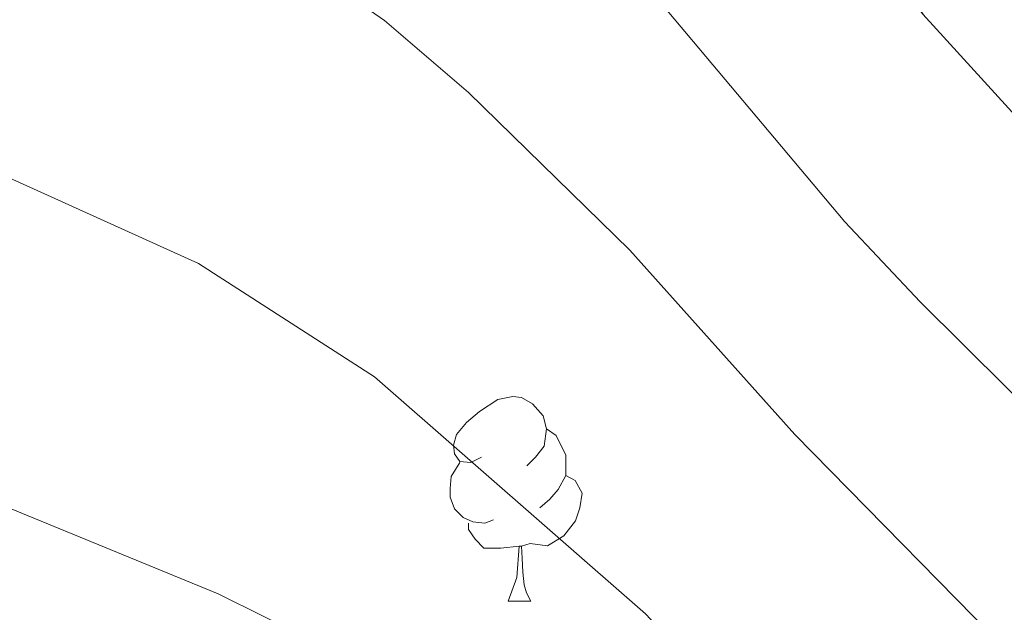
# Model space of a CAD drawing. Extents: x 636619 to 641134, y 766625 to 769685.
# Drawn here: x 637657 to 637705, y 767059 to 767088 of the extents above; entities that cross this region are included whole.
import ezdxf

# ---------------------------------------------------------------- set-up
doc = ezdxf.new("R2010")
doc.units = 0
doc.header["$MEASUREMENT"] = 0
for name, color, linetype in [('Nivel 36', 7, 'Continuous'), ('Nivel 4', 7, 'Continuous'), ('Nivel 5', 7, 'Continuous'), ('Nivel 61', 7, 'Continuous'), ('Nivel 63', 7, 'Continuous')]:
    doc.layers.add(name, color=color, linetype=linetype)

msp = doc.modelspace()

# ---------------------------------------------------------------- linework, layer by layer
at = {"layer": 'Nivel 36', "color": 92, "linetype": 'Continuous', "lineweight": 0, "flags": 128}
for points in [[(637679.767, 767066.143), (637679.237, 767065.878), (637678.707, 767065.933), (637678.442, 767066.303), (637678.387, 767066.728), (637678.547, 767067.248), (637679.027, 767067.843), (637679.662, 767068.373), (637680.562, 767068.958), (637681.307, 767069.118), (637681.732, 767069.063), (637682.262, 767068.748), (637682.792, 767068.163), (637682.952, 767067.523), (637682.842, 767066.673), (637682.417, 767066.143), (637681.997, 767065.718)], [(637682.952, 767067.523), (637683.427, 767067.208), (637683.742, 767066.568), (637683.902, 767066.248), (637683.902, 767065.668), (637683.902, 767065.243), (637683.532, 767064.553), (637683.112, 767064.073), (637682.632, 767063.653)], [(637680.352, 767063.063), (637679.927, 767062.903), (637679.342, 767062.963), (637678.867, 767063.173), (637678.442, 767063.598), (637678.227, 767064.183), (637678.227, 767064.603), (637678.282, 767065.188), (637678.707, 767065.878)], [(637683.902, 767065.243), (637684.357, 767064.993), (637684.702, 767064.378), (637684.592, 767063.653), (637684.382, 767063.013), (637683.797, 767062.273), (637683.002, 767061.793), (637682.152, 767061.898), (637681.722, 767061.768)], [(637681.612, 767061.768), (637680.722, 767061.683), (637679.877, 767061.683), (637679.452, 767062.113), (637679.132, 767062.588), (637679.132, 767062.903)], [(637681.067, 767059.083), (637681.502, 767060.243), (637681.612, 767061.768), (637681.722, 767061.768), (637681.757, 767061.183), (637681.792, 767060.498), (637681.862, 767059.883), (637681.977, 767059.483), (637682.192, 767059.083)], [(637681.067, 767059.083), (637682.192, 767059.083)]]:
    msp.add_lwpolyline(points, dxfattribs=at)
at = {"layer": 'Nivel 4', "color": 25, "linetype": 'Continuous', "lineweight": 30, "elevation": 950, "flags": 128}
msp.add_lwpolyline([(637664.983, 767121.535), (637668.463, 767120.2), (637672.87, 767117.844), (637678.172, 767114.401), (637686.915, 767105.872), (637694.369, 767097.122), (637701.398, 767087.859), (637704.43, 767084.536), (637709.482, 767079.002), (637713.985, 767074.869), (637725.964, 767061.235), (637742.181, 767043.961), (637744.643, 767040.867)], dxfattribs=at)
at = {"layer": 'Nivel 5', "color": 25, "linetype": 'Continuous', "lineweight": 0, "flags": 128}
for points, elevation in [([(637557.647, 767107.276), (637583.583, 767113.686), (637594.24, 767115.742), (637600.238, 767116.35), (637611.248, 767116.547), (637628.501, 767116.274), (637633.495, 767116.047), (637639.042, 767115.343), (637650.494, 767113.191), (637666.111, 767106.937), (637670.563, 767104.619), (637679.853, 767097.426), (637687.659, 767089.501), (637697.575, 767077.681), (637701.281, 767073.754), (637705.532, 767069.516), (637710.979, 767064.088), (637720.249, 767053.892), (637729.456, 767045.192), (637733.259, 767040.635)], 955), ([(637557.901, 767094.622), (637564.351, 767094.499), (637575.158, 767095.086), (637602.978, 767100.168), (637613.137, 767101.379), (637624.541, 767101.699), (637632.767, 767101.513), (637643.444, 767100.436), (637655.608, 767098.149), (637660.355, 767096.466), (637670.162, 767090.917), (637675.02, 767087.545), (637679.13, 767084.027), (637687.047, 767076.294), (637695.13, 767067.254), (637706.552, 767055.615), (637708.179, 767053.958), (637716.539, 767046.425), (637722.759, 767040.421)], 960), ([(637558.063, 767086.621), (637563.548, 767087.458), (637569.75, 767087.508), (637585.762, 767086.333), (637595.843, 767086.001), (637626.668, 767086.739), (637637.538, 767086.116), (637643.553, 767084.931), (637648.682, 767083.413), (637665.896, 767075.631), (637674.518, 767070.072), (637687.812, 767058.456), (637694.852, 767050.984), (637703.71, 767040.035)], 965), ([(637558.361, 767071.797), (637558.726, 767071.844), (637563.721, 767072.057), (637585.091, 767071.768), (637605.716, 767069.854), (637626.686, 767070.084), (637639.071, 767069.169), (637643.983, 767068.243), (637649.214, 767066.677), (637666.855, 767059.429), (637671.342, 767057.214), (637680.642, 767050.546), (637692.055, 767039.797)], 970)]:
    msp.add_lwpolyline(points, dxfattribs=dict(at, elevation=elevation))
at = {"layer": 'Nivel 61', "color": 19, "linetype": 'Continuous', "lineweight": 0}
msp.add_3dface([(637512.47, 769350.63), (640905.34, 769419.72), (640953.08, 767106.17), (637559.06, 767037.09)], dxfattribs=at)
at = {"layer": 'Nivel 63', "color": 7, "linetype": 'Continuous', "lineweight": 0}
msp.add_3dface([(636679.504, 766625.373, -0.25), (641133.575, 766716.029, -0.25), (641073.138, 769685.426, -0.25), (636619.066, 769594.77, -0.25)], dxfattribs=at)

doc.saveas('drawing.dxf')
